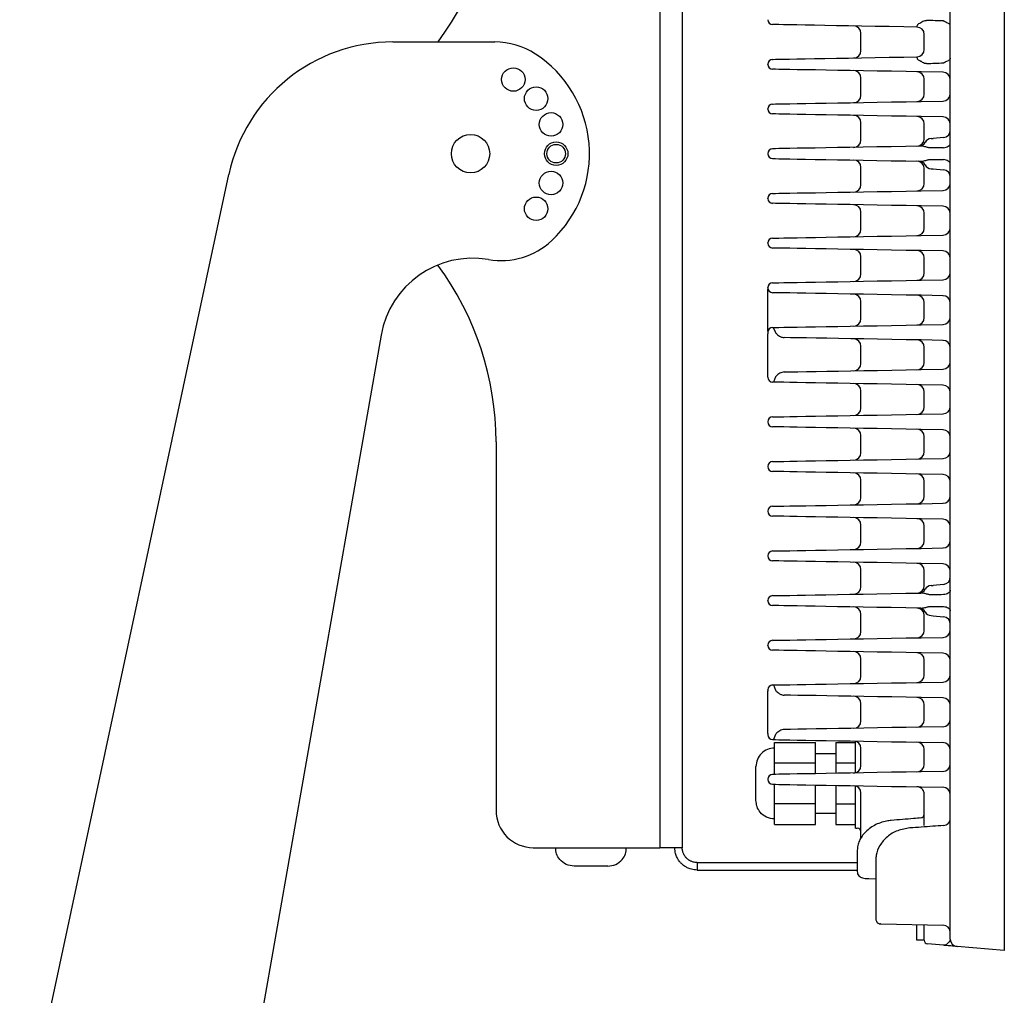
# Model space of a CAD drawing. Units: millimetres. Extents: x 759 to 2559, y -174 to 1026.
# Drawn here: x 1731 to 1995, y 286 to 548 of the extents above; entities that cross this region are included whole.
import ezdxf

# ---------------------------------------------------------------- set-up
doc = ezdxf.new("R2010")
doc.units = ezdxf.units.MM

msp = doc.modelspace()

# ---------------------------------------------------------------- linework, layer by layer
at = {"color": 7, "linetype": 'Continuous', "lineweight": 25}
for p, q in [((1902.96, 698.01), (1902.96, 325.32)), ((1908.96, 698.01), (1908.96, 325.32)), ((1995.46, 677.64), (1995.46, 345.7)), ((1980.96, 346.8), (1980.96, 676.53)), ((1973.04, 546.89), (1973.2, 546.94)), ((1980.52, 546.63), (1979.99, 546.84)), ((1956.96, 539.37), (1956.96, 543.96)), ((1973.96, 539.67), (1973.96, 543.66)), ((1831.22, 541.67), (1858.64, 541.67)), ((1931.96, 535.64), (1931.96, 535.69)), ((1979.99, 536.49), (1980.52, 536.7)), ((1956.96, 527.37), (1956.96, 531.96)), ((1979, 533.54), (1973.13, 533.64)), ((1973.96, 527.67), (1973.96, 531.66)), ((1931.96, 523.64), (1931.96, 523.69)), ((1973.13, 525.69), (1979, 525.79)), ((1979, 521.54), (1973.13, 521.64)), ((1956.96, 515.37), (1956.96, 519.96)), ((1973.96, 518.7), (1973.96, 519.66)), ((1973.96, 515.67), (1973.96, 518.7)), ((1975.79, 515.71), (1976.38, 515.76)), ((1979.14, 516), (1976.38, 515.76)), ((1973.13, 513.69), (1973.03, 513.69)), ((1931.96, 511.69), (1931.96, 511.64)), ((1956.96, 503.37), (1956.96, 507.96)), ((1973.03, 509.64), (1973.13, 509.64)), ((1731.02, 243.32), (1787.22, 506.08)), ((1973.96, 504.63), (1973.96, 507.66)), ((1975.79, 507.62), (1976.38, 507.57)), ((1976.38, 507.57), (1979.14, 507.33)), ((1973.96, 503.67), (1973.96, 504.63)), ((1973.13, 501.69), (1979, 501.79)), ((1931.96, 499.64), (1931.96, 499.69)), ((1979, 497.54), (1973.13, 497.64)), ((1956.96, 491.37), (1956.96, 495.96)), ((1973.96, 491.67), (1973.96, 495.66)), ((1973.13, 489.69), (1979, 489.79)), ((1931.96, 487.64), (1931.96, 487.69)), ((1956.96, 479.37), (1956.96, 483.96)), ((1979, 485.54), (1973.13, 485.64)), ((1973.96, 479.67), (1973.96, 483.66)), ((1973.13, 477.69), (1979, 477.79)), ((1931.96, 475.64), (1931.96, 475.69)), ((1931.96, 464.02), (1931.96, 475.31)), ((1979, 473.54), (1973.13, 473.64)), ((1956.96, 467.37), (1956.96, 471.96)), ((1973.96, 467.67), (1973.96, 471.66)), ((1973.13, 465.69), (1979, 465.79)), ((1828.08, 462.92), (1789.44, 243.32)), ((1931.96, 463.64), (1931.96, 463.69)), ((1931.96, 463.64), (1931.96, 463.31)), ((1931.96, 452.02), (1931.96, 463.31)), ((1933.43, 465), (1934.03, 463.61)), ((1979, 461.54), (1973.13, 461.64)), ((1956.96, 455.37), (1956.96, 459.96)), ((1973.96, 455.67), (1973.96, 459.66)), ((1973.13, 453.69), (1979, 453.79)), ((1931.96, 451.69), (1931.96, 452.02)), ((1931.96, 451.64), (1931.96, 451.69)), ((1934.03, 451.72), (1933.49, 450.33)), ((1979, 449.54), (1973.13, 449.64)), ((1956.96, 443.37), (1956.96, 447.96)), ((1973.96, 443.67), (1973.96, 447.66)), ((1973.13, 441.69), (1979, 441.79)), ((1931.96, 439.64), (1931.96, 439.69)), ((1979, 437.54), (1973.13, 437.64)), ((1858.96, 434.25), (1858.96, 335.32)), ((1956.96, 431.37), (1956.96, 435.96)), ((1973.96, 431.67), (1973.96, 435.66)), ((1973.13, 429.69), (1979, 429.79)), ((1931.96, 427.64), (1931.96, 427.69)), ((1956.96, 419.37), (1956.96, 423.96)), ((1979, 425.54), (1973.13, 425.64)), ((1973.96, 419.67), (1973.96, 423.66)), ((1931.96, 415.64), (1931.96, 415.69)), ((1973.13, 417.69), (1979, 417.79)), ((1979, 413.54), (1973.13, 413.64)), ((1956.96, 407.37), (1956.96, 411.96)), ((1973.96, 407.67), (1973.96, 411.66)), ((1973.13, 405.69), (1979, 405.79)), ((1931.96, 403.64), (1931.96, 403.69)), ((1956.96, 395.37), (1956.96, 399.96)), ((1979, 401.54), (1973.13, 401.64)), ((1973.96, 398.7), (1973.96, 399.66)), ((1973.96, 395.67), (1973.96, 398.7)), ((1975.79, 395.71), (1976.38, 395.76)), ((1979.14, 396), (1976.38, 395.76)), ((1931.96, 391.64), (1931.96, 391.69)), ((1973.13, 393.69), (1973.03, 393.69)), ((1973.03, 389.64), (1973.13, 389.64)), ((1956.96, 383.37), (1956.96, 387.96)), ((1973.96, 384.63), (1973.96, 387.66)), ((1975.79, 387.62), (1976.38, 387.57)), ((1976.38, 387.57), (1979.14, 387.33)), ((1973.96, 383.67), (1973.96, 384.63)), ((1973.13, 381.69), (1979, 381.79)), ((1931.96, 379.64), (1931.96, 379.69)), ((1956.96, 371.37), (1956.96, 375.96)), ((1979, 377.54), (1973.13, 377.64)), ((1973.96, 371.67), (1973.96, 375.66)), ((1931.96, 367.64), (1931.96, 367.69)), ((1931.96, 367.64), (1931.96, 367.31)), ((1933.49, 369), (1934.03, 367.61)), ((1973.13, 369.69), (1979, 369.79)), ((1931.96, 356.02), (1931.96, 367.31)), ((1979, 365.54), (1973.13, 365.64)), ((1956.96, 359.37), (1956.96, 363.96)), ((1973.96, 359.67), (1973.96, 363.66)), ((1979, 357.79), (1973.13, 357.69)), ((1931.96, 356.02), (1931.96, 355.69)), ((1931.96, 355.69), (1931.96, 355.64)), ((1934.03, 355.72), (1933.49, 354.33)), ((1933.76, 350.83), (1933.76, 353.56)), ((1933.76, 353.56), (1944.76, 353.56)), ((1944.76, 348.1), (1944.76, 353.56)), ((1950.26, 353.56), (1955.46, 353.56)), ((1950.26, 353.56), (1950.26, 348.1)), ((1955.46, 345.38), (1955.46, 353.95)), ((1956.96, 347.37), (1956.96, 351.96)), ((1973.13, 353.64), (1979, 353.54)), ((1933.76, 348.1), (1933.76, 350.83)), ((1950.26, 350.56), (1944.76, 350.56)), ((1973.96, 347.67), (1973.96, 351.66)), ((1933.76, 348.1), (1944.76, 348.1)), ((1933.76, 345), (1933.76, 348.1)), ((1944.76, 345.19), (1944.76, 348.1)), ((1950.26, 348.1), (1955.46, 348.1)), ((1950.26, 348.1), (1950.26, 345.29)), ((1980.96, 300.78), (1980.96, 346.8)), ((1979, 345.79), (1973.13, 345.69)), ((1995.46, 345.7), (1995.46, 297.68)), ((1931.96, 343.69), (1931.96, 343.64)), ((1933.76, 337.1), (1933.76, 342.33)), ((1944.76, 337.1), (1944.76, 342.14)), ((1950.26, 342.04), (1950.26, 337.1)), ((1955.46, 330.56), (1955.46, 341.95)), ((1973.13, 341.64), (1979, 341.54)), ((1956.96, 327.98), (1956.96, 339.96)), ((1973.96, 339.66), (1973.93, 340.04)), ((1973.96, 331.24), (1973.96, 339.66)), ((1944.76, 337.1), (1933.76, 337.1)), ((1933.76, 334.33), (1933.76, 337.1)), ((1944.76, 331.56), (1944.76, 337.1)), ((1950.26, 337.1), (1955.46, 337.1)), ((1950.26, 337.1), (1950.26, 331.56)), ((1933.76, 331.56), (1933.76, 334.33)), ((1944.76, 334.56), (1950.26, 334.56)), ((1933.76, 331.56), (1944.76, 331.56)), ((1950.26, 331.56), (1955.46, 331.56)), ((1955.46, 330.56), (1955.96, 330.56)), ((1868.96, 325.32), (1902.96, 325.32)), ((1908.96, 325.32), (1902.96, 325.32)), ((1955.96, 324.68), (1955.96, 324.62)), ((1955.96, 324.62), (1955.96, 318.88)), ((1912.96, 321.32), (1912.96, 319.32)), ((1912.96, 321.32), (1955.96, 321.32)), ((1960.96, 322.14), (1960.96, 322.13)), ((1912.96, 319.32), (1955.96, 319.32)), ((1959.11, 317.03), (1960.96, 316.99)), ((1962.27, 304.83), (1979, 304.53)), ((1971.96, 300.48), (1971.96, 304.66)), ((1973.96, 300.48), (1973.96, 304.62)), ((1973.96, 300.48), (1971.96, 300.48)), ((1979.14, 299.11), (1974.88, 299.48)), ((1995.46, 297.68), (1982.79, 298.79))]:
    msp.add_line(p, q, dxfattribs=at)
at = {"color": 7, "linetype": 'Continuous', "lineweight": 25, "flags": 128}
for points in [[(1972, 545.66), (1968.47, 545.72), (1964.58, 545.79), (1960.79, 545.86), (1957.14, 545.92), (1953.66, 545.98), (1950.37, 546.04), (1947.3, 546.09), (1944.49, 546.14), (1941.94, 546.19), (1939.7, 546.23), (1937.76, 546.26), (1936.15, 546.29), (1934.89, 546.31), (1933.98, 546.33), (1933.43, 546.34), (1933.25, 546.34)], [(1933.25, 536.99), (1933.43, 537), (1933.98, 537.01), (1934.89, 537.02), (1936.15, 537.04), (1937.76, 537.07), (1939.7, 537.11), (1941.94, 537.14), (1944.49, 537.19), (1947.3, 537.24), (1950.37, 537.29), (1953.66, 537.35), (1957.14, 537.41), (1960.79, 537.47), (1964.58, 537.54), (1968.47, 537.61), (1972, 537.67)], [(1973.13, 533.64), (1969.12, 533.71), (1965.17, 533.78), (1961.33, 533.85), (1957.62, 533.91), (1954.07, 533.98), (1950.72, 534.03), (1947.6, 534.09), (1944.73, 534.14), (1942.13, 534.18), (1939.84, 534.22), (1937.86, 534.26), (1936.22, 534.29), (1934.93, 534.31), (1934, 534.33), (1933.43, 534.34), (1933.25, 534.34)], [(1933.25, 524.99), (1933.43, 525), (1934, 525.01), (1934.93, 525.02), (1936.22, 525.04), (1937.86, 525.07), (1939.84, 525.11), (1942.13, 525.15), (1944.73, 525.19), (1947.6, 525.24), (1950.72, 525.3), (1954.07, 525.36), (1957.62, 525.42), (1961.33, 525.48), (1965.17, 525.55), (1969.12, 525.62), (1973.13, 525.69)], [(1973.13, 521.64), (1969.12, 521.71), (1965.17, 521.78), (1961.33, 521.85), (1957.62, 521.91), (1954.07, 521.98), (1950.72, 522.03), (1947.6, 522.09), (1944.73, 522.14), (1942.13, 522.18), (1939.84, 522.22), (1937.86, 522.26), (1936.22, 522.29), (1934.93, 522.31), (1934, 522.33), (1933.43, 522.34), (1933.25, 522.34)], [(1973.03, 513.69), (1969.02, 513.62), (1965.08, 513.55), (1961.25, 513.48), (1957.54, 513.42), (1954.01, 513.36), (1950.67, 513.3), (1947.55, 513.24), (1944.69, 513.19), (1942.1, 513.15), (1939.81, 513.11), (1937.84, 513.07), (1936.21, 513.04), (1934.92, 513.02), (1933.99, 513.01), (1933.43, 513), (1933.25, 512.99)], [(1979.12, 513.26), (1979.49, 513.3), (1979.84, 513.38), (1980.16, 513.49), (1980.43, 513.64), (1980.66, 513.82), (1980.83, 514.01), (1980.93, 514.22), (1980.96, 514.44)], [(1933.25, 510.34), (1933.43, 510.34), (1933.99, 510.33), (1934.92, 510.31), (1936.21, 510.29), (1937.84, 510.26), (1939.81, 510.22), (1942.1, 510.18), (1944.69, 510.14), (1947.55, 510.09), (1950.67, 510.03), (1954.01, 509.98), (1957.54, 509.91), (1961.25, 509.85), (1965.08, 509.78), (1969.02, 509.71), (1973.03, 509.64)], [(1980.96, 508.89), (1980.93, 509.11), (1980.83, 509.32), (1980.66, 509.52), (1980.43, 509.69), (1980.16, 509.84), (1979.84, 509.95), (1979.49, 510.03), (1979.12, 510.07)], [(1933.25, 500.99), (1933.43, 501), (1934, 501.01), (1934.93, 501.02), (1936.22, 501.04), (1937.86, 501.07), (1939.84, 501.11), (1942.13, 501.15), (1944.73, 501.19), (1947.6, 501.24), (1950.72, 501.3), (1954.07, 501.36), (1957.62, 501.42), (1961.33, 501.48), (1965.17, 501.55), (1969.12, 501.62), (1973.13, 501.69)], [(1973.13, 497.64), (1969.12, 497.71), (1965.17, 497.78), (1961.33, 497.85), (1957.62, 497.91), (1954.07, 497.98), (1950.72, 498.03), (1947.6, 498.09), (1944.73, 498.14), (1942.13, 498.18), (1939.84, 498.22), (1937.86, 498.26), (1936.22, 498.29), (1934.93, 498.31), (1934, 498.33), (1933.43, 498.34), (1933.25, 498.34)], [(1933.25, 488.99), (1933.43, 489), (1934, 489.01), (1934.93, 489.02), (1936.22, 489.04), (1937.86, 489.07), (1939.84, 489.11), (1942.13, 489.15), (1944.73, 489.19), (1947.6, 489.24), (1950.72, 489.3), (1954.07, 489.36), (1957.62, 489.42), (1961.33, 489.48), (1965.17, 489.55), (1969.12, 489.62), (1973.13, 489.69)], [(1973.13, 485.64), (1969.12, 485.71), (1965.17, 485.78), (1961.33, 485.85), (1957.62, 485.91), (1954.07, 485.98), (1950.72, 486.03), (1947.6, 486.09), (1944.73, 486.14), (1942.13, 486.18), (1939.84, 486.22), (1937.86, 486.26), (1936.22, 486.29), (1934.93, 486.31), (1934, 486.33), (1933.43, 486.34), (1933.25, 486.34)], [(1933.25, 476.99), (1933.43, 477), (1934, 477.01), (1934.93, 477.02), (1936.22, 477.04), (1937.86, 477.07), (1939.84, 477.11), (1942.13, 477.15), (1944.73, 477.19), (1947.6, 477.24), (1950.72, 477.3), (1954.07, 477.36), (1957.62, 477.42), (1961.33, 477.48), (1965.17, 477.55), (1969.12, 477.62), (1973.13, 477.69)], [(1931.98, 475.44), (1931.97, 475.39), (1931.96, 475.31)], [(1973.13, 473.64), (1969.12, 473.71), (1965.17, 473.78), (1961.33, 473.85), (1957.62, 473.91), (1954.07, 473.98), (1950.72, 474.03), (1947.6, 474.09), (1944.73, 474.14), (1942.13, 474.18), (1939.84, 474.22), (1937.86, 474.26), (1936.22, 474.29), (1934.93, 474.31), (1934, 474.33), (1933.43, 474.34), (1933.25, 474.34)], [(1933.25, 464.99), (1933.43, 465), (1934, 465.01), (1934.93, 465.02), (1936.22, 465.04), (1937.86, 465.07), (1939.84, 465.11), (1942.13, 465.15), (1944.73, 465.19), (1947.6, 465.24), (1950.72, 465.3), (1954.07, 465.36), (1957.62, 465.42), (1961.33, 465.48), (1965.17, 465.55), (1969.12, 465.62), (1973.13, 465.69)], [(1931.96, 464.02), (1931.97, 463.95), (1931.98, 463.89)], [(1973.13, 461.64), (1969.15, 461.71), (1965.24, 461.78), (1961.43, 461.85), (1957.74, 461.91), (1954.22, 461.97), (1950.89, 462.03), (1947.78, 462.09), (1944.92, 462.14), (1942.32, 462.18), (1940.02, 462.22), (1938.03, 462.26), (1936.37, 462.28)], [(1936.37, 453.05), (1938.03, 453.08), (1940.02, 453.11), (1942.32, 453.15), (1944.92, 453.2), (1947.78, 453.25), (1950.89, 453.3), (1954.22, 453.36), (1957.74, 453.42), (1961.43, 453.48), (1965.24, 453.55), (1969.15, 453.62), (1973.13, 453.69)], [(1973.13, 449.64), (1969.12, 449.71), (1965.17, 449.78), (1961.33, 449.85), (1957.62, 449.91), (1954.07, 449.98), (1950.72, 450.03), (1947.6, 450.09), (1944.73, 450.14), (1942.13, 450.18), (1939.84, 450.22), (1937.86, 450.26), (1936.22, 450.29), (1934.93, 450.31), (1934, 450.33), (1933.43, 450.34), (1933.25, 450.34)], [(1933.25, 440.99), (1933.43, 441), (1934, 441.01), (1934.93, 441.02), (1936.22, 441.04), (1937.86, 441.07), (1939.84, 441.11), (1942.13, 441.15), (1944.73, 441.19), (1947.6, 441.24), (1950.72, 441.3), (1954.07, 441.36), (1957.62, 441.42), (1961.33, 441.48), (1965.17, 441.55), (1969.12, 441.62), (1973.13, 441.69)], [(1973.13, 437.64), (1969.12, 437.71), (1965.17, 437.78), (1961.33, 437.85), (1957.62, 437.91), (1954.07, 437.98), (1950.72, 438.03), (1947.6, 438.09), (1944.73, 438.14), (1942.13, 438.18), (1939.84, 438.22), (1937.86, 438.26), (1936.22, 438.29), (1934.93, 438.31), (1934, 438.33), (1933.43, 438.34), (1933.25, 438.34)], [(1933.25, 428.99), (1933.43, 429), (1934, 429.01), (1934.93, 429.02), (1936.22, 429.04), (1937.86, 429.07), (1939.84, 429.11), (1942.13, 429.15), (1944.73, 429.19), (1947.6, 429.24), (1950.72, 429.3), (1954.07, 429.36), (1957.62, 429.42), (1961.33, 429.48), (1965.17, 429.55), (1969.12, 429.62), (1973.13, 429.69)], [(1973.13, 425.64), (1969.12, 425.71), (1965.17, 425.78), (1961.33, 425.85), (1957.62, 425.91), (1954.07, 425.98), (1950.72, 426.03), (1947.6, 426.09), (1944.73, 426.14), (1942.13, 426.18), (1939.84, 426.22), (1937.86, 426.26), (1936.22, 426.29), (1934.93, 426.31), (1934, 426.33), (1933.43, 426.34), (1933.25, 426.34)], [(1933.25, 416.99), (1933.43, 417), (1934, 417.01), (1934.93, 417.02), (1936.22, 417.04), (1937.86, 417.07), (1939.84, 417.11), (1942.13, 417.15), (1944.73, 417.19), (1947.6, 417.24), (1950.72, 417.3), (1954.07, 417.36), (1957.62, 417.42), (1961.33, 417.48), (1965.17, 417.55), (1969.12, 417.62), (1973.13, 417.69)], [(1973.13, 413.64), (1969.12, 413.71), (1965.17, 413.78), (1961.33, 413.85), (1957.62, 413.91), (1954.07, 413.98), (1950.72, 414.03), (1947.6, 414.09), (1944.73, 414.14), (1942.13, 414.18), (1939.84, 414.22), (1937.86, 414.26), (1936.22, 414.29), (1934.93, 414.31), (1934, 414.33), (1933.43, 414.34), (1933.25, 414.34)], [(1933.25, 404.99), (1933.43, 405), (1934, 405.01), (1934.93, 405.02), (1936.22, 405.04), (1937.86, 405.07), (1939.84, 405.11), (1942.13, 405.15), (1944.73, 405.19), (1947.6, 405.24), (1950.72, 405.3), (1954.07, 405.36), (1957.62, 405.42), (1961.33, 405.48), (1965.17, 405.55), (1969.12, 405.62), (1973.13, 405.69)], [(1973.13, 401.64), (1969.12, 401.71), (1965.17, 401.78), (1961.33, 401.85), (1957.62, 401.91), (1954.07, 401.98), (1950.72, 402.03), (1947.6, 402.09), (1944.73, 402.14), (1942.13, 402.18), (1939.84, 402.22), (1937.86, 402.26), (1936.22, 402.29), (1934.93, 402.31), (1934, 402.33), (1933.43, 402.34), (1933.25, 402.34)], [(1980.96, 394.44), (1980.93, 394.22), (1980.83, 394.01), (1980.66, 393.82), (1980.43, 393.64), (1980.16, 393.49), (1979.84, 393.38), (1979.49, 393.3), (1979.12, 393.26)], [(1933.25, 392.99), (1933.43, 393), (1933.99, 393.01), (1934.92, 393.02), (1936.21, 393.04), (1937.84, 393.07), (1939.81, 393.11), (1942.1, 393.15), (1944.69, 393.19), (1947.55, 393.24), (1950.67, 393.3), (1954.01, 393.36), (1957.54, 393.42), (1961.25, 393.48), (1965.08, 393.55), (1969.02, 393.62), (1973.03, 393.69)], [(1973.03, 389.64), (1969.02, 389.71), (1965.08, 389.78), (1961.25, 389.85), (1957.54, 389.91), (1954.01, 389.98), (1950.67, 390.03), (1947.55, 390.09), (1944.69, 390.14), (1942.1, 390.18), (1939.81, 390.22), (1937.84, 390.26), (1936.21, 390.29), (1934.92, 390.31), (1933.99, 390.33), (1933.43, 390.34), (1933.25, 390.34)], [(1979.12, 390.07), (1979.49, 390.03), (1979.84, 389.95), (1980.16, 389.84), (1980.43, 389.69), (1980.66, 389.52), (1980.83, 389.32), (1980.93, 389.11), (1980.96, 388.89)], [(1933.25, 380.99), (1933.43, 381), (1934, 381.01), (1934.93, 381.02), (1936.22, 381.04), (1937.86, 381.07), (1939.84, 381.11), (1942.13, 381.15), (1944.73, 381.19), (1947.6, 381.24), (1950.72, 381.3), (1954.07, 381.36), (1957.62, 381.42), (1961.33, 381.48), (1965.17, 381.55), (1969.12, 381.62), (1973.13, 381.69)], [(1973.13, 377.64), (1969.12, 377.71), (1965.17, 377.78), (1961.33, 377.85), (1957.62, 377.91), (1954.07, 377.98), (1950.72, 378.03), (1947.6, 378.09), (1944.73, 378.14), (1942.13, 378.18), (1939.84, 378.22), (1937.86, 378.26), (1936.22, 378.29), (1934.93, 378.31), (1934, 378.33), (1933.43, 378.34), (1933.25, 378.34)], [(1933.25, 368.99), (1933.43, 369), (1934, 369.01), (1934.93, 369.02), (1936.22, 369.04), (1937.86, 369.07), (1939.84, 369.11), (1942.13, 369.15), (1944.73, 369.19), (1947.6, 369.24), (1950.72, 369.3), (1954.07, 369.36), (1957.62, 369.42), (1961.33, 369.48), (1965.17, 369.55), (1969.12, 369.62), (1973.13, 369.69)], [(1973.13, 365.64), (1969.15, 365.71), (1965.24, 365.78), (1961.43, 365.85), (1957.74, 365.91), (1954.22, 365.97), (1950.89, 366.03), (1947.78, 366.09), (1944.92, 366.14), (1942.32, 366.18), (1940.02, 366.22), (1938.03, 366.26), (1936.37, 366.28)], [(1973.13, 357.69), (1969.15, 357.62), (1965.24, 357.55), (1961.43, 357.48), (1957.74, 357.42), (1954.22, 357.36), (1950.89, 357.3), (1947.78, 357.25), (1944.92, 357.2), (1942.32, 357.15), (1940.02, 357.11), (1938.03, 357.08), (1936.37, 357.05)], [(1933.25, 354.34), (1933.43, 354.34), (1934, 354.33), (1934.93, 354.31), (1936.22, 354.29), (1937.86, 354.26), (1939.84, 354.22), (1942.13, 354.18), (1944.73, 354.14), (1947.6, 354.09), (1950.72, 354.03), (1954.07, 353.98), (1957.62, 353.91), (1961.33, 353.85), (1965.17, 353.78), (1969.12, 353.71), (1973.13, 353.64)], [(1973.13, 345.69), (1969.12, 345.62), (1965.17, 345.55), (1961.33, 345.48), (1957.62, 345.42), (1954.07, 345.36), (1950.72, 345.3), (1947.6, 345.24), (1944.73, 345.19), (1942.13, 345.15), (1939.84, 345.11), (1937.86, 345.07), (1936.22, 345.04), (1934.93, 345.02), (1934, 345.01), (1933.43, 345), (1933.25, 344.99)], [(1933.25, 342.34), (1933.43, 342.34), (1934, 342.33), (1934.93, 342.31), (1936.22, 342.29), (1937.86, 342.26), (1939.84, 342.22), (1942.13, 342.18), (1944.73, 342.14), (1947.6, 342.09), (1950.72, 342.03), (1954.07, 341.98), (1957.62, 341.91), (1961.33, 341.85), (1965.17, 341.78), (1969.12, 341.71), (1973.13, 341.64)]]:
    msp.add_lwpolyline(points, dxfattribs=at)
at = {"color": 7, "linetype": 'Continuous', "lineweight": 25}
for centre, radius in [((1863.61, 531.58), 3.15), ((1869.73, 526.45), 3.15), ((1873.73, 519.53), 3.15), ((1852.11, 511.67), 5.15), ((1875.11, 511.67), 3.15), ((1875.11, 511.67), 2.5), ((1873.73, 503.8), 3.15), ((1869.73, 496.88), 3.15)]:
    msp.add_circle(centre, radius, dxfattribs=at)
for centre, radius, start, end in [((1778.96, 589.08), 80, 323.6549, 0), ((1933.27, 547.64), 1.31, 180, 269), ((1954.96, 543.96), 2, 0, 89), ((1971.96, 543.66), 2, 0, 89), ((1831.22, 496.67), 45, 90, 167.928), ((1858.64, 521.67), 20, 56.8538, 90), ((1971.96, 539.67), 2, 271, 0), ((1852.11, 511.67), 31.94, 313.106, 56.8538), ((1933.27, 535.69), 1.31, 91, 180), ((1954.96, 539.37), 2, 271, 0), ((1933.27, 535.64), 1.31, 180, 269), ((1954.96, 531.96), 2, 0, 89), ((1971.96, 531.66), 2, 0, 89), ((1978.96, 531.54), 2, 0, 89), ((1954.96, 527.37), 2, 271, 0), ((1971.96, 527.67), 2, 271, 0), ((1978.96, 527.79), 2, 271, 0), ((1933.27, 523.69), 1.31, 91, 180), ((1933.27, 523.64), 1.31, 180, 269), ((1954.96, 519.96), 2, 0, 89), ((1971.96, 519.66), 2, 0, 89), ((1978.96, 519.54), 2, 0, 89), ((1971.96, 515.67), 2, 271, 0), ((1975.96, 513.72), 2, 95, 150.7051), ((1978.96, 518), 2, 274.9827, 359.9863), ((1954.96, 515.37), 2, 271, 0), ((1972.48, 515.68), 2, 271, 330.7051), ((1933.27, 511.69), 1.31, 91, 180), ((1933.27, 511.64), 1.31, 180, 269), ((1954.96, 507.96), 2, 0, 89), ((1971.96, 507.66), 2, 0, 89), ((1972.48, 507.65), 2, 29.2949, 89), ((1975.96, 509.61), 2, 209.2949, 265), ((1978.96, 505.34), 2, 0.0138, 85.0173), ((1954.96, 503.37), 2, 271, 0), ((1971.96, 503.67), 2, 271, 0), ((1978.96, 503.79), 2, 271, 0), ((1933.27, 499.69), 1.31, 91, 180), ((1933.27, 499.64), 1.31, 180, 269), ((1954.96, 495.96), 2, 0, 89), ((1971.96, 495.66), 2, 0, 89), ((1978.96, 495.54), 2, 0, 89), ((1954.96, 491.37), 2, 271, 0), ((1971.96, 491.67), 2, 271, 0), ((1978.96, 491.79), 2, 271, 0), ((1860.28, 502.95), 20, 260.3072, 313.106), ((1933.27, 487.69), 1.31, 91, 180), ((1933.27, 487.64), 1.31, 180, 269), ((1954.96, 483.96), 2, 0, 89), ((1971.96, 483.66), 2, 0, 89), ((1978.96, 483.54), 2, 0, 89), ((1852.7, 458.59), 25, 80.3072, 170.0219), ((1778.96, 434.25), 80, 0, 36.4337), ((1954.96, 479.37), 2, 271, 0), ((1971.96, 479.67), 2, 271, 0), ((1978.96, 479.79), 2, 271, 0), ((1933.27, 475.69), 1.31, 91, 180), ((1933.27, 475.64), 1.31, 180, 269), ((1954.96, 471.96), 2, 0, 89), ((1971.96, 471.66), 2, 0, 89), ((1978.96, 471.54), 2, 0, 89), ((1954.96, 467.37), 2, 271, 360), ((1971.96, 467.67), 2, 271, 0), ((1978.96, 467.79), 2, 271, 0), ((1933.27, 463.69), 1.31, 91, 180), ((1954.96, 459.96), 2, 0, 89), ((1971.96, 459.66), 2, 0, 89), ((1978.96, 459.54), 2, 0, 89), ((1954.96, 455.37), 2, 271, 0), ((1971.96, 455.67), 2, 271, 0), ((1978.96, 455.79), 2, 271, 0), ((1933.27, 451.64), 1.31, 180, 269), ((1954.96, 447.96), 2, 0, 89), ((1971.96, 447.66), 2, 0, 89), ((1978.96, 447.54), 2, 0, 89), ((1954.96, 443.37), 2, 271, 0), ((1971.96, 443.67), 2, 271, 0), ((1978.96, 443.79), 2, 271, 0), ((1933.27, 439.69), 1.31, 91, 180), ((1933.27, 439.64), 1.31, 180, 269), ((1954.96, 435.96), 2, 0, 89), ((1971.96, 435.66), 2, 0, 89), ((1978.96, 435.54), 2, 0, 89), ((1954.96, 431.37), 2, 271, 0), ((1971.96, 431.67), 2, 271, 0), ((1978.96, 431.79), 2, 271, 0), ((1933.27, 427.69), 1.31, 91, 180), ((1933.27, 427.64), 1.31, 180, 269), ((1954.96, 423.96), 2, 0, 89), ((1971.96, 423.66), 2, 0, 89), ((1978.96, 423.54), 2, 0, 89), ((1954.96, 419.37), 2, 271, 0), ((1971.96, 419.67), 2, 271, 0), ((1978.96, 419.79), 2, 271, 360), ((1933.27, 415.69), 1.31, 91, 180), ((1933.27, 415.64), 1.31, 180, 269), ((1954.96, 411.96), 2, 0, 89), ((1971.96, 411.66), 2, 0, 89), ((1978.96, 411.54), 2, 0, 89), ((1954.96, 407.37), 2, 271, 0), ((1971.96, 407.67), 2, 271, 0), ((1978.96, 407.79), 2, 271, 0), ((1933.27, 403.69), 1.31, 91, 180), ((1933.27, 403.64), 1.31, 180, 269), ((1954.96, 399.96), 2, 0, 89), ((1971.96, 399.66), 2, 0, 89), ((1978.96, 399.54), 2, 0, 89), ((1978.96, 398), 2, 274.9827, 359.9863), ((1954.96, 395.37), 2, 271, 0), ((1971.96, 395.67), 2, 271, 0), ((1972.48, 395.68), 2, 271, 330.7051), ((1975.96, 393.72), 2, 95, 150.7051), ((1933.27, 391.69), 1.31, 91, 180), ((1933.27, 391.64), 1.31, 180, 269), ((1954.96, 387.96), 2, 0, 89), ((1971.96, 387.66), 2, 0, 89), ((1972.48, 387.65), 2, 29.2949, 89), ((1975.96, 389.61), 2, 209.2949, 265), ((1978.96, 385.34), 2, 0.0138, 85.0172), ((1971.96, 383.67), 2, 271, 0), ((1978.96, 383.79), 2, 271, 0), ((1933.27, 379.69), 1.31, 91, 180), ((1954.96, 383.37), 2, 271, 0), ((1933.27, 379.64), 1.31, 180, 269), ((1954.96, 375.96), 2, 0, 89), ((1971.96, 375.66), 2, 0, 89), ((1978.96, 375.54), 2, 0, 89), ((1954.96, 371.37), 2, 271, 0), ((1971.96, 371.67), 2, 271, 0), ((1978.96, 371.79), 2, 271, 0), ((1933.27, 367.69), 1.31, 91, 180), ((1954.96, 363.96), 2, 0, 89), ((1971.96, 363.66), 2, 0, 89), ((1978.96, 363.54), 2, 0, 89), ((1971.96, 359.67), 2, 271, 0), ((1978.96, 359.79), 2, 271, 0), ((1954.96, 359.37), 2, 271, 0), ((1933.27, 355.64), 1.31, 180, 269), ((1954.96, 351.96), 2, 0, 89), ((1971.96, 351.66), 2, 0, 89), ((1978.96, 351.54), 2, 0, 89), ((1954.96, 347.37), 2, 271, 0), ((1971.96, 347.67), 2, 271, 0), ((1978.96, 347.79), 2, 271, 360), ((1933.27, 343.69), 1.31, 91, 180), ((1933.27, 343.64), 1.31, 180, 269), ((1954.96, 339.96), 2, 0, 89), ((1978.96, 339.54), 2, 0, 89), ((1868.96, 335.32), 10, 180, 270), ((1972.96, 334.29), 1, 274.5639, 359.9967), ((1955.96, 329.56), 1, 0, 90), ((1979.11, 333.13), 1.86, 271.0029, 356.3574), ((1978.96, 302.54), 2, 360, 89), ((1974.96, 300.48), 1, 180, 265), ((1982.96, 300.78), 2, 180, 265)]:
    msp.add_arc(centre, radius, start, end, dxfattribs=at)
for start_param, end_param in [(1.132389, 1.196815), (5.08637, 5.150797)]:
    msp.add_ellipse((1946.23, 541.67), major_axis=(77.52, 0), ratio=0.080217, start_param=start_param, end_param=end_param, dxfattribs=at)
for points, knots in [([(1973.2, 546.94), (1973.24, 546.98), (1973.45, 547.16), (1973.89, 547.41), (1974.33, 547.44), (1974.55, 547.45)], [0, 0, 0, 0, 0.114154, 0.556712, 1, 1, 1, 1]), ([(1972, 545.66), (1972.16, 546.18), (1972.19, 546.28), (1972.32, 546.44), (1972.58, 546.67), (1972.86, 546.8), (1973.04, 546.89)], [0, 0, 0, 0, 0.148772, 0.29666, 0.522746, 1, 1, 1, 1]), ([(1979.99, 546.84), (1979.86, 546.91), (1979.66, 547.02), (1979.41, 547.16), (1979.28, 547.22), (1979.22, 547.26), (1979.18, 547.27), (1979.16, 547.29), (1979.15, 547.29), (1979.14, 547.29), (1979.14, 547.3)], [0, 0, 0, 0, 0.499277, 0.734871, 0.857821, 0.923493, 0.958788, 0.977795, 0.991085, 1, 1, 1, 1]), ([(1980.96, 545.98), (1980.95, 546.08), (1980.93, 546.22), (1980.8, 546.45), (1980.64, 546.55), (1980.52, 546.63)], [0, 0, 0, 0, 0.383772, 0.520554, 1, 1, 1, 1]), ([(1973.04, 536.45), (1972.89, 536.52), (1972.61, 536.65), (1972.32, 536.88), (1972.18, 537.07), (1972.16, 537.16), (1972, 537.67)], [0, 0, 0, 0, 0.394257, 0.729297, 0.886608, 1, 1, 1, 1]), ([(1980.96, 537.35), (1980.94, 537.22), (1980.92, 537.06), (1980.75, 536.85), (1980.62, 536.77), (1980.52, 536.7)], [0, 0, 0, 0, 0.4916515, 0.6086003, 1, 1, 1, 1]), ([(1973.2, 536.39), (1973.17, 536.4), (1973.12, 536.42), (1973.07, 536.44), (1973.04, 536.45)], [0, 0, 0, 0, 0.529592, 1, 1, 1, 1]), ([(1974.55, 535.88), (1974.5, 535.88), (1974.23, 535.88), (1973.73, 535.99), (1973.38, 536.25), (1973.2, 536.39)], [0, 0, 0, 0, 0.1068055, 0.5541361, 1, 1, 1, 1]), ([(1979.14, 536.04), (1979.14, 536.04), (1979.15, 536.04), (1979.16, 536.05), (1979.18, 536.06), (1979.22, 536.08), (1979.28, 536.11), (1979.41, 536.18), (1979.66, 536.31), (1979.86, 536.42), (1979.99, 536.49)], [0, 0, 0, 0, 0.008915, 0.022205, 0.041212, 0.07651, 0.142179, 0.265129, 0.500723, 1, 1, 1, 1]), ([(1975.78, 513.21), (1975.7, 513.21), (1975.51, 513.22), (1975.2, 513.27), (1974.63, 513.41), (1973.93, 513.62), (1973.38, 513.67), (1973.13, 513.69)], [0, 0, 0, 0, 0.076183, 0.192269, 0.320107, 0.690558, 1, 1, 1, 1]), ([(1979.12, 513.26), (1978.35, 513.25), (1977.24, 513.23), (1976.12, 513.22), (1975.78, 513.21)], [0, 0, 0, 0, 0.692203, 1, 1, 1, 1]), ([(1973.13, 509.64), (1973.38, 509.67), (1973.93, 509.72), (1974.63, 509.93), (1975.2, 510.06), (1975.51, 510.12), (1975.7, 510.12), (1975.78, 510.12)], [0, 0, 0, 0, 0.309441, 0.679893, 0.807731, 0.923817, 1, 1, 1, 1]), ([(1975.78, 510.12), (1976.5, 510.11), (1977.62, 510.09), (1978.74, 510.08), (1979.12, 510.07)], [0, 0, 0, 0, 0.651015, 1, 1, 1, 1]), ([(1934.03, 463.61), (1934.18, 463.43), (1934.43, 463.13), (1935.06, 462.65), (1935.71, 462.35), (1936.18, 462.3), (1936.37, 462.28)], [0, 0, 0, 0, 0.350952, 0.606192, 0.843154, 1, 1, 1, 1]), ([(1936.37, 453.05), (1936.16, 453.03), (1935.72, 452.98), (1935.13, 452.71), (1934.6, 452.34), (1934.25, 451.99), (1934.08, 451.79), (1934.03, 451.72)], [0, 0, 0, 0, 0.177001, 0.366514, 0.590055, 0.857289, 1, 1, 1, 1]), ([(1975.78, 393.21), (1975.7, 393.21), (1975.51, 393.22), (1975.2, 393.27), (1974.63, 393.41), (1973.93, 393.62), (1973.38, 393.67), (1973.13, 393.69)], [0, 0, 0, 0, 0.0761827, 0.1922686, 0.320107, 0.6905587, 1, 1, 1, 1]), ([(1979.12, 393.26), (1978.35, 393.25), (1977.24, 393.23), (1976.12, 393.22), (1975.78, 393.21)], [0, 0, 0, 0, 0.692203, 1, 1, 1, 1]), ([(1973.13, 389.64), (1973.38, 389.67), (1973.93, 389.72), (1974.63, 389.93), (1975.2, 390.06), (1975.51, 390.12), (1975.7, 390.12), (1975.78, 390.12)], [0, 0, 0, 0, 0.3094415, 0.679893, 0.8077313, 0.9238173, 1, 1, 1, 1]), ([(1975.78, 390.12), (1976.5, 390.11), (1977.62, 390.09), (1978.74, 390.08), (1979.12, 390.07)], [0, 0, 0, 0, 0.651015, 1, 1, 1, 1]), ([(1934.03, 367.61), (1934.18, 367.43), (1934.43, 367.13), (1935.06, 366.65), (1935.71, 366.35), (1936.18, 366.3), (1936.37, 366.28)], [0, 0, 0, 0, 0.350953, 0.606192, 0.843154, 1, 1, 1, 1]), ([(1936.37, 357.05), (1936.16, 357.03), (1935.72, 356.98), (1935.13, 356.71), (1934.6, 356.34), (1934.25, 355.99), (1934.08, 355.79), (1934.03, 355.72)], [0, 0, 0, 0, 0.177001, 0.366513, 0.590054, 0.857289, 1, 1, 1, 1]), ([(1933.76, 352.08), (1933.11, 352.01), (1931.8, 351.86), (1930.15, 350.7), (1928.99, 349.05), (1928.84, 347.74), (1928.76, 347.08)], [0, 0, 0, 0, 0.250001, 0.5000017, 0.7500008, 1, 1, 1, 1]), ([(1928.76, 346.49), (1928.76, 346.66), (1928.76, 347.01), (1928.76, 347.06), (1928.76, 347.08)], [0, 0, 0, 0, 0.491335, 1, 1, 1, 1]), ([(1928.76, 342.58), (1928.76, 342.96), (1928.76, 343.75), (1928.76, 344.86), (1928.76, 345.82), (1928.76, 346.27), (1928.76, 346.49)], [0, 0, 0, 0, 0.245668, 0.500001, 0.754333, 1, 1, 1, 1]), ([(1928.76, 338.65), (1928.76, 338.87), (1928.76, 339.32), (1928.76, 340.29), (1928.76, 341.4), (1928.76, 342.19), (1928.76, 342.58)], [0, 0, 0, 0, 0.245668, 0.5, 0.754333, 1, 1, 1, 1]), ([(1973.93, 340.04), (1973.88, 340.21), (1973.83, 340.41), (1973.66, 340.75), (1973.36, 341.15), (1972.77, 341.55), (1972.27, 341.66), (1972, 341.66), (1972, 341.66)], [0, 0, 0, 0, 0.1425, 0.169432, 0.349789, 0.640747, 0.997161, 1, 1, 1, 1]), ([(1928.76, 338.03), (1928.76, 338.06), (1928.76, 338.11), (1928.76, 338.47), (1928.76, 338.65)], [0, 0, 0, 0, 0.5, 1, 1, 1, 1]), ([(1933.76, 333.03), (1933.03, 333.12), (1931.56, 333.31), (1929.92, 334.65), (1928.94, 336.3), (1928.82, 337.45), (1928.76, 338.03)], [0, 0, 0, 0, 0.279657, 0.559203, 0.779673, 1, 1, 1, 1]), ([(1973.11, 333.3), (1972.44, 333.24), (1969.77, 333.02), (1967.1, 332.8), (1965.1, 332.64)], [0, 0, 0, 0, 0.249675, 1, 1, 1, 1]), ([(1965.1, 332.61), (1964.69, 332.57), (1963.68, 332.49), (1962.15, 332.04), (1960.56, 331.35), (1959.15, 330.43), (1957.96, 329.35), (1957.02, 328.15), (1956.36, 326.87), (1956.03, 325.83), (1956.02, 325.23), (1955.96, 324.65)], [0, 0, 0, 0, 0.087704, 0.211864, 0.336102, 0.460353, 0.583429, 0.70626, 0.82928, 0.952336, 1, 1, 1, 1]), ([(1970.09, 330.62), (1968.98, 330.44), (1966.76, 330.08), (1963.93, 328.34), (1961.9, 325.99), (1961.05, 323.79), (1960.98, 322.51), (1960.96, 322.13)], [0, 0, 0, 0, 0.226918, 0.453828, 0.680739, 0.905849, 1, 1, 1, 1]), ([(1979.14, 331.26), (1978.18, 331.19), (1975.16, 330.98), (1972.15, 330.76), (1970.09, 330.62)], [0, 0, 0, 0, 0.3183771, 1, 1, 1, 1]), ([(1879.94, 320.35), (1879.2, 320.44), (1877.74, 320.63), (1876.09, 321.97), (1875.11, 323.62), (1875, 324.77), (1874.94, 325.35)], [0, 0, 0, 0, 0.279658, 0.559203, 0.779673, 1, 1, 1, 1]), ([(1888.99, 320.35), (1889.72, 320.44), (1891.19, 320.63), (1892.83, 321.97), (1893.82, 323.62), (1893.93, 324.77), (1893.99, 325.35)], [0, 0, 0, 0, 0.279658, 0.559203, 0.779673, 1, 1, 1, 1]), ([(1912.96, 319.32), (1912.68, 319.33), (1912.15, 319.36), (1911.41, 319.51), (1910.8, 319.71), (1910.11, 320.02), (1909.52, 320.4), (1909.05, 320.77), (1908.81, 321), (1908.72, 321.08), (1908.72, 321.08), (1908.72, 321.08), (1908.65, 321.15), (1908.45, 321.37), (1908.08, 321.8), (1907.66, 322.47), (1907.36, 323.16), (1907.15, 323.77), (1907, 324.51), (1906.98, 325.04), (1906.96, 325.32)], [0, 0, 0, 0, 0.0242807, 0.046649, 0.0684428, 0.0908373, 0.1403659, 0.1986233, 0.2894747, 0.3917577, 0.5000163, 0.6016229, 0.6982962, 0.7854659, 0.8596339, 0.9091626, 0.931557, 0.9533511, 0.9757193, 1, 1, 1, 1]), ([(1912.96, 321.32), (1912.78, 321.33), (1912.41, 321.35), (1911.91, 321.46), (1911.51, 321.59), (1911.04, 321.8), (1910.66, 322.04), (1910.35, 322.29), (1910.19, 322.44), (1910.13, 322.49), (1910.14, 322.49), (1910.14, 322.49), (1910.08, 322.55), (1909.93, 322.71), (1909.69, 323.02), (1909.44, 323.4), (1909.23, 323.86), (1909.1, 324.27), (1908.99, 324.76), (1908.97, 325.13), (1908.96, 325.32)], [0, 0, 0, 0, 0.017255, 0.034067, 0.052049, 0.07226, 0.121048, 0.181374, 0.277107, 0.385362, 0.5, 0.614639, 0.722893, 0.818626, 0.878952, 0.92774, 0.947951, 0.965933, 0.982745, 1, 1, 1, 1]), ([(1882.2, 320.35), (1881.88, 320.35), (1881.22, 320.35), (1880.5, 320.35), (1880.03, 320.35), (1879.97, 320.35), (1879.94, 320.35)], [0, 0, 0, 0, 0.245667, 0.5, 0.754333, 1, 1, 1, 1]), ([(1884.46, 320.35), (1884.07, 320.35), (1883.27, 320.35), (1882.56, 320.35), (1882.2, 320.35)], [0, 0, 0, 0, 0.499999, 1, 1, 1, 1]), ([(1886.73, 320.35), (1886.37, 320.35), (1885.66, 320.35), (1884.86, 320.35), (1884.46, 320.35)], [0, 0, 0, 0, 0.499999, 1, 1, 1, 1]), ([(1888.99, 320.35), (1888.96, 320.35), (1888.9, 320.35), (1888.42, 320.35), (1887.7, 320.35), (1887.05, 320.35), (1886.73, 320.35)], [0, 0, 0, 0, 0.245666, 0.5, 0.754333, 1, 1, 1, 1]), ([(1960.96, 322.13), (1960.96, 320.54), (1960.96, 317.32), (1960.96, 313.26), (1960.96, 309.88), (1960.96, 307.68), (1960.96, 306.42), (1960.96, 306.23), (1960.96, 306.14)], [0, 0, 0, 0, 0.169001, 0.342175, 0.525036, 0.713126, 0.855371, 1, 1, 1, 1]), ([(1955.98, 318.88), (1955.99, 318.68), (1956.02, 318.26), (1956.41, 317.72), (1956.89, 317.38), (1957.46, 317.18), (1958.14, 317.06), (1958.77, 317.04), (1959.11, 317.03)], [0, 0, 0, 0, 0.11728, 0.26006, 0.394109, 0.545829, 0.749957, 1, 1, 1, 1]), ([(1960.98, 306.09), (1960.99, 305.98), (1961, 305.71), (1961.2, 305.36), (1961.46, 305.09), (1961.74, 304.93), (1961.98, 304.86), (1962.14, 304.83), (1962.27, 304.83), (1962.27, 304.83), (1962.27, 304.83)], [0, 0, 0, 0, 0.148424, 0.350856, 0.513159, 0.650959, 0.767709, 0.861836, 0.950013, 1, 1, 1, 1]), ([(1962.27, 304.83), (1962.27, 304.83), (1962.25, 304.83), (1962.25, 304.83), (1962.25, 304.83)], [0, 0, 0, 0, 0.000087, 1, 1, 1, 1]), ([(1980.96, 300.78), (1980.92, 300.61), (1980.81, 300.15), (1980.14, 299.44), (1979.56, 299.12), (1979.23, 299.1), (1979.14, 299.11), (1979.14, 299.11)], [0, 0, 0, 0, 0.2082, 0.559908, 0.88104, 0.9978, 1, 1, 1, 1]), ([(1982.79, 298.79), (1982.72, 298.79), (1982.54, 298.81), (1981.29, 298.92), (1980.02, 299.03), (1979.32, 299.09), (1979.14, 299.11), (1979.14, 299.11)], [0, 0, 0, 0, 0.258911, 0.620114, 0.901285, 0.998374, 1, 1, 1, 1])]:
    msp.add_open_spline(points, degree=3, knots=knots, dxfattribs=at)

doc.saveas('drawing.dxf')
